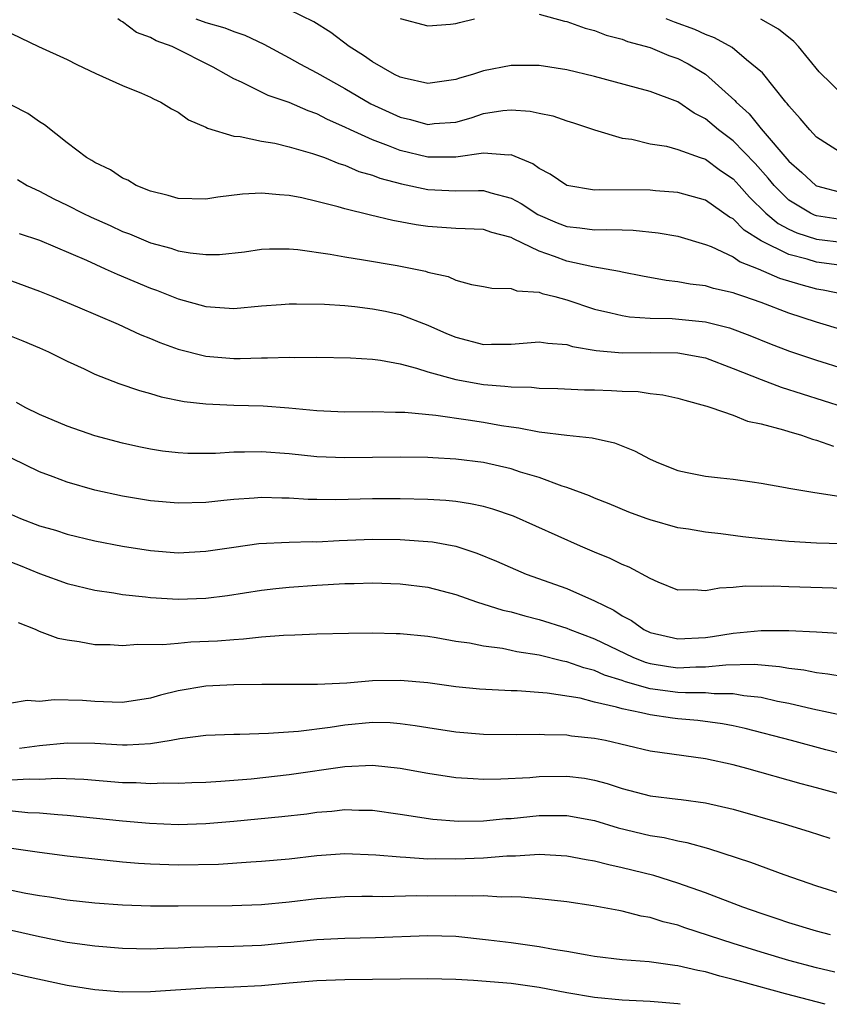
# Model space of a CAD drawing. Units: inches. Extents: x 2646000 to 2649000, y 1473000 to 1476000.
# Drawn here: x 2647556 to 2647614, y 1473000 to 1473071 of the extents above; entities that cross this region are included whole.
import ezdxf

# ---------------------------------------------------------------- set-up
doc = ezdxf.new("R2010")
doc.units = ezdxf.units.IN
doc.header["$MEASUREMENT"] = 0
doc.layers.add('LD26461473_2ft', color=232, linetype='Continuous')

msp = doc.modelspace()

# ---------------------------------------------------------------- linework, layer by layer
at = {"layer": 'LD26461473_2ft'}
for points, elevation in [([(2647614.561, 1473056.561), (2647613, 1473056.816), (2647612.859, 1473056.859), (2647612.56, 1473057), (2647611, 1473057.938), (2647609.933, 1473059), (2647609.522, 1473059.522), (2647608.572, 1473060.572), (2647607, 1473062.207), (2647605.936, 1473063), (2647605, 1473063.794), (2647604.192, 1473064.192), (2647603, 1473065.016), (2647601, 1473065.773), (2647600.023, 1473066.022), (2647597, 1473066.845), (2647595, 1473067.324), (2647593, 1473067.638), (2647591, 1473067.637), (2647589, 1473067.247), (2647588.204, 1473067), (2647587.263, 1473066.737), (2647587, 1473066.638), (2647585, 1473066.334), (2647583.282, 1473066.718), (2647583, 1473066.796), (2647582.593, 1473067), (2647581, 1473067.91), (2647580.36, 1473068.36), (2647579.311, 1473069), (2647578.006, 1473070.005), (2647576.774, 1473070.774), (2647575, 1473071.648)], 8842), ([(2647615, 1473053.208), (2647613, 1473053.48), (2647612.312, 1473053.688), (2647611, 1473054.019), (2647609.008, 1473055.008), (2647607.783, 1473055.783), (2647607, 1473056.579), (2647606.721, 1473056.721), (2647605, 1473057.926), (2647603, 1473058.495), (2647601.395, 1473058.606), (2647601, 1473058.647), (2647597.328, 1473058.672), (2647597, 1473058.658), (2647595, 1473058.985), (2647593.807, 1473059.807), (2647593, 1473060.22), (2647592.558, 1473060.558), (2647591, 1473061.199), (2647590.82, 1473061.18), (2647589, 1473061.314), (2647587, 1473061.026), (2647585, 1473061.035), (2647583, 1473061.509), (2647582.144, 1473061.856), (2647581, 1473062.274), (2647579.412, 1473063), (2647579, 1473063.207), (2647577.753, 1473063.752), (2647577, 1473064.152), (2647576.363, 1473064.363), (2647575, 1473064.97), (2647573.485, 1473065.486), (2647571.562, 1473066.439), (2647571, 1473066.678), (2647570.46, 1473067), (2647569.516, 1473067.516), (2647566.572, 1473069), (2647565.413, 1473069.414), (2647565, 1473069.655), (2647564.009, 1473070.009), (2647563, 1473070.791), (2647562.851, 1473070.851), (2647562.662, 1473071)], 8838), ([(2647568.265, 1473071), (2647569, 1473070.729), (2647570.353, 1473070.353), (2647571, 1473070.083), (2647571.812, 1473069.812), (2647573.172, 1473069.172), (2647575, 1473068.201), (2647575.763, 1473067.763), (2647577, 1473067.103), (2647579, 1473065.982), (2647580.883, 1473064.883), (2647583, 1473063.912), (2647583.743, 1473063.743), (2647585, 1473063.39), (2647585.449, 1473063.449), (2647587, 1473063.564), (2647588.121, 1473063.879), (2647589, 1473064.172), (2647590.395, 1473064.395), (2647591, 1473064.456), (2647592.353, 1473064.353), (2647593, 1473064.202), (2647594, 1473064), (2647595, 1473063.64), (2647595.496, 1473063.496), (2647597.007, 1473063.007), (2647599, 1473062.411), (2647599.681, 1473062.319), (2647601, 1473062), (2647602.185, 1473061.815), (2647603, 1473061.598), (2647604.621, 1473061), (2647605, 1473060.878), (2647606.08, 1473060.08), (2647607, 1473059.464), (2647607.428, 1473059), (2647608.16, 1473058.159), (2647609.347, 1473057), (2647610.243, 1473056.243), (2647611, 1473055.842), (2647611.574, 1473055.574), (2647613, 1473055.133), (2647615, 1473054.878)], 8840), ([(2647583, 1473071.022), (2647585, 1473070.5), (2647586.617, 1473070.617), (2647587, 1473070.658), (2647587.261, 1473070.739), (2647588.35, 1473071)], 8844), ([(2647593, 1473071.345), (2647594.838, 1473070.838), (2647595, 1473070.81), (2647596.336, 1473070.336), (2647597, 1473070.169), (2647597.828, 1473069.828), (2647599, 1473069.53), (2647599.368, 1473069.368), (2647601, 1473068.926), (2647602.36, 1473068.36), (2647603, 1473068.138), (2647603.754, 1473067.754), (2647605.003, 1473067.003), (2647607.119, 1473065.119), (2647607.207, 1473065), (2647608.152, 1473064.152), (2647609, 1473063.078), (2647611, 1473060.735), (2647611.932, 1473059.932), (2647612.942, 1473059), (2647613, 1473058.963), (2647615, 1473058.429)], 8844), ([(2647615, 1473061.209), (2647613, 1473062.485), (2647612.505, 1473063), (2647611.823, 1473063.823), (2647611, 1473064.725), (2647610.89, 1473064.89), (2647610.778, 1473065), (2647609.1, 1473067.1), (2647607.945, 1473068.055), (2647606.925, 1473068.925), (2647605.64, 1473069.64), (2647605, 1473069.867), (2647604.22, 1473070.22), (2647602.754, 1473070.754), (2647602.156, 1473071)], 8846), ([(2647615, 1473065.42), (2647613.19, 1473067.19), (2647611.703, 1473069), (2647611.36, 1473069.36), (2647610.251, 1473070.251), (2647608.987, 1473070.987)], 8848), ([(2647555, 1473069.943), (2647556.947, 1473069), (2647559, 1473068.071), (2647559.705, 1473067.705), (2647561.064, 1473067.064), (2647563, 1473066.192), (2647564.366, 1473065.634), (2647565, 1473065.356), (2647565.227, 1473065.228), (2647565.742, 1473065), (2647566.515, 1473064.515), (2647567, 1473064.28), (2647567.734, 1473063.733), (2647569, 1473063.205), (2647569.125, 1473063.125), (2647571, 1473062.556), (2647571.478, 1473062.523), (2647573, 1473062.187), (2647573.968, 1473062.032), (2647575, 1473061.78), (2647576.691, 1473061.31), (2647577.537, 1473061), (2647578.572, 1473060.572), (2647579, 1473060.456), (2647580.01, 1473060.01), (2647581, 1473059.727), (2647581.524, 1473059.524), (2647583.104, 1473059.104), (2647585, 1473058.703), (2647587, 1473058.612), (2647588.639, 1473058.639), (2647589, 1473058.629), (2647589.537, 1473058.463), (2647591, 1473058.086), (2647591.705, 1473057.705), (2647592.908, 1473056.908), (2647594.312, 1473056.312), (2647595, 1473056.042), (2647595.947, 1473055.947), (2647597, 1473055.798), (2647597.829, 1473055.829), (2647599, 1473055.79), (2647599.781, 1473055.781), (2647601.59, 1473055.59), (2647603, 1473055.331), (2647605, 1473054.746), (2647605.399, 1473054.601), (2647607, 1473053.851), (2647607.494, 1473053.494), (2647608.795, 1473053), (2647610.325, 1473052.325), (2647611.857, 1473051.857), (2647613, 1473051.557), (2647613.476, 1473051.476), (2647615, 1473051.156)], 8836), ([(2647615, 1473048.553), (2647613, 1473049.149), (2647611, 1473049.794), (2647609, 1473050.558), (2647607.765, 1473051), (2647607.181, 1473051.181), (2647607, 1473051.266), (2647605.573, 1473051.573), (2647605, 1473051.759), (2647603.888, 1473051.888), (2647603, 1473052.064), (2647602.153, 1473052.153), (2647600.466, 1473052.466), (2647599, 1473052.754), (2647598.808, 1473052.808), (2647596.867, 1473053.133), (2647595, 1473053.54), (2647594.12, 1473053.879), (2647593, 1473054.259), (2647591.158, 1473055.158), (2647591, 1473055.254), (2647589.612, 1473055.612), (2647589, 1473055.825), (2647587, 1473055.904), (2647585, 1473056.029), (2647584.151, 1473056.151), (2647582.461, 1473056.461), (2647580.853, 1473056.853), (2647579, 1473057.323), (2647578.536, 1473057.464), (2647577, 1473057.845), (2647575.906, 1473058.094), (2647575, 1473058.271), (2647574.309, 1473058.309), (2647573, 1473058.436), (2647571.643, 1473058.357), (2647569.854, 1473058.147), (2647569, 1473057.999), (2647567, 1473058.056), (2647566.273, 1473058.273), (2647565, 1473058.591), (2647563.982, 1473059), (2647563.367, 1473059.367), (2647563, 1473059.531), (2647562.114, 1473060.114), (2647561, 1473060.643), (2647560.787, 1473060.787), (2647560.397, 1473061), (2647559, 1473062.064), (2647557.372, 1473063.372), (2647557, 1473063.587), (2647556.175, 1473064.175), (2647555, 1473064.791)], 8834), ([(2647555.428, 1473059.428), (2647556.129, 1473059), (2647557, 1473058.578), (2647558.031, 1473058.031), (2647559, 1473057.567), (2647560.129, 1473057), (2647560.721, 1473056.721), (2647562.109, 1473056.108), (2647563, 1473055.69), (2647563.502, 1473055.502), (2647565, 1473054.869), (2647566.474, 1473054.474), (2647567, 1473054.296), (2647567.861, 1473054.139), (2647569, 1473054.024), (2647569.972, 1473054.028), (2647571.775, 1473054.225), (2647573, 1473054.395), (2647573.575, 1473054.424), (2647575, 1473054.419), (2647575.626, 1473054.374), (2647577.944, 1473054.056), (2647579, 1473053.861), (2647580.357, 1473053.643), (2647582.776, 1473053.225), (2647584.819, 1473052.819), (2647585, 1473052.76), (2647586.447, 1473052.447), (2647587, 1473052.181), (2647588.131, 1473051.869), (2647589, 1473051.723), (2647589.591, 1473051.591), (2647591, 1473051.582), (2647591.401, 1473051.401), (2647593, 1473051.308), (2647593.219, 1473051.219), (2647594.129, 1473051), (2647595, 1473050.763), (2647597, 1473050.087), (2647598.175, 1473049.825), (2647599, 1473049.615), (2647599.53, 1473049.53), (2647601, 1473049.444), (2647602.588, 1473049.412), (2647605, 1473049.166), (2647606.727, 1473048.727), (2647608.185, 1473048.185), (2647609.606, 1473047.606), (2647611.06, 1473047.06), (2647613, 1473046.418), (2647615, 1473045.788)], 8832), ([(2647555.539, 1473055.539), (2647557, 1473055.063), (2647560.388, 1473053.612), (2647561.743, 1473053), (2647562.595, 1473052.595), (2647565, 1473051.589), (2647565.442, 1473051.442), (2647567, 1473050.83), (2647569, 1473050.271), (2647571, 1473050.142), (2647573, 1473050.321), (2647574.426, 1473050.426), (2647575, 1473050.466), (2647575.525, 1473050.475), (2647577.554, 1473050.446), (2647579, 1473050.337), (2647579.733, 1473050.267), (2647581, 1473050.105), (2647581.928, 1473049.928), (2647583, 1473049.701), (2647585, 1473048.939), (2647586.328, 1473048.328), (2647587, 1473048.055), (2647589, 1473047.546), (2647589.57, 1473047.57), (2647591, 1473047.56), (2647593, 1473047.734), (2647593.628, 1473047.628), (2647595, 1473047.536), (2647595.404, 1473047.404), (2647597.113, 1473047.113), (2647599, 1473046.94), (2647601, 1473046.96), (2647603, 1473046.943), (2647605, 1473046.571), (2647607, 1473045.817), (2647609, 1473045.009), (2647610.46, 1473044.46), (2647615, 1473043.025)], 8830), ([(2647555, 1473052.115), (2647557, 1473051.39), (2647557.972, 1473051), (2647559.74, 1473050.259), (2647562.677, 1473049), (2647564.263, 1473048.263), (2647565, 1473047.979), (2647565.681, 1473047.681), (2647567, 1473047.205), (2647569, 1473046.691), (2647571, 1473046.535), (2647571.469, 1473046.531), (2647573, 1473046.583), (2647573.427, 1473046.573), (2647575, 1473046.628), (2647575.389, 1473046.611), (2647577, 1473046.616), (2647579.416, 1473046.584), (2647581, 1473046.488), (2647581.589, 1473046.411), (2647583, 1473046.138), (2647584.164, 1473045.836), (2647585, 1473045.558), (2647587, 1473045.008), (2647589, 1473044.666), (2647590.544, 1473044.544), (2647591, 1473044.478), (2647592.455, 1473044.455), (2647593, 1473044.393), (2647594.364, 1473044.364), (2647596.273, 1473044.273), (2647597, 1473044.264), (2647598.221, 1473044.221), (2647599, 1473044.167), (2647600.145, 1473044.145), (2647601, 1473044.005), (2647601.922, 1473043.922), (2647603, 1473043.674), (2647603.515, 1473043.515), (2647605, 1473043.129), (2647605.086, 1473043.087), (2647605.389, 1473043), (2647607, 1473042.441), (2647608.023, 1473042.024), (2647609, 1473041.827), (2647610.606, 1473041.394), (2647611, 1473041.262), (2647611.909, 1473041), (2647612.715, 1473040.715), (2647613, 1473040.652), (2647614.223, 1473040.223)], 8828), ([(2647554.371, 1473048.371), (2647555.797, 1473047.797), (2647557, 1473047.295), (2647557.661, 1473047), (2647559, 1473046.332), (2647560.215, 1473045.786), (2647561, 1473045.411), (2647562.734, 1473044.733), (2647564.221, 1473044.221), (2647565, 1473044.013), (2647565.776, 1473043.775), (2647567.436, 1473043.436), (2647569, 1473043.252), (2647571, 1473043.163), (2647573.114, 1473043.114), (2647574.979, 1473042.979), (2647577, 1473042.788), (2647579, 1473042.694), (2647581, 1473042.707), (2647582.66, 1473042.66), (2647583.344, 1473042.656), (2647585.564, 1473042.436), (2647587.897, 1473042.103), (2647589, 1473041.934), (2647590.297, 1473041.703), (2647591, 1473041.598), (2647591.541, 1473041.541), (2647593, 1473041.255), (2647594.995, 1473041.005), (2647596.822, 1473040.822), (2647598.449, 1473040.449), (2647599.878, 1473039.878), (2647601, 1473039.276), (2647601.616, 1473039), (2647603, 1473038.47), (2647603.679, 1473038.321), (2647605, 1473038.062), (2647606.075, 1473037.925), (2647607, 1473037.832), (2647608.361, 1473037.639), (2647609, 1473037.541), (2647610.767, 1473037.233), (2647611, 1473037.18), (2647612.87, 1473036.87), (2647614.608, 1473036.608)], 8826), ([(2647614.823, 1473033.177), (2647613, 1473033.235), (2647611, 1473033.333), (2647609, 1473033.531), (2647607.684, 1473033.684), (2647606.102, 1473033.898), (2647605, 1473034.007), (2647603.769, 1473034.231), (2647603, 1473034.34), (2647601, 1473034.904), (2647600.733, 1473035), (2647599.462, 1473035.462), (2647598.056, 1473036.055), (2647597, 1473036.461), (2647596.632, 1473036.632), (2647595, 1473037.233), (2647594.67, 1473037.329), (2647593, 1473037.943), (2647591.657, 1473038.343), (2647591, 1473038.568), (2647589, 1473039.029), (2647587, 1473039.28), (2647585.36, 1473039.36), (2647585, 1473039.39), (2647583, 1473039.415), (2647579, 1473039.366), (2647577, 1473039.454), (2647575, 1473039.656), (2647573, 1473039.801), (2647571.769, 1473039.769), (2647571, 1473039.774), (2647569.695, 1473039.695), (2647569, 1473039.685), (2647567.692, 1473039.692), (2647567, 1473039.73), (2647565.859, 1473039.859), (2647565, 1473039.991), (2647564.156, 1473040.156), (2647563, 1473040.419), (2647561, 1473040.957), (2647559, 1473041.65), (2647557, 1473042.503), (2647555.985, 1473043), (2647555.353, 1473043.353)], 8824), ([(2647615, 1473029.956), (2647611, 1473030.066), (2647609.882, 1473030.118), (2647609, 1473030.106), (2647607.873, 1473030.127), (2647607, 1473030.025), (2647606.008, 1473029.992), (2647605, 1473029.779), (2647604.15, 1473029.85), (2647603, 1473029.847), (2647601.59, 1473030.41), (2647601, 1473030.671), (2647599.498, 1473031.498), (2647599, 1473031.685), (2647598.126, 1473032.126), (2647597, 1473032.577), (2647596, 1473033), (2647591.162, 1473035.162), (2647589.674, 1473035.674), (2647589, 1473035.857), (2647588.06, 1473036.06), (2647587, 1473036.214), (2647586.289, 1473036.289), (2647585, 1473036.364), (2647583, 1473036.422), (2647581, 1473036.417), (2647578.351, 1473036.351), (2647577, 1473036.363), (2647576.377, 1473036.377), (2647575, 1473036.464), (2647574.462, 1473036.462), (2647573, 1473036.517), (2647572.467, 1473036.467), (2647571, 1473036.381), (2647570.293, 1473036.293), (2647569, 1473036.165), (2647567, 1473036.104), (2647565, 1473036.279), (2647563, 1473036.612), (2647561, 1473037.049), (2647559, 1473037.621), (2647557.987, 1473038.013), (2647557, 1473038.371), (2647555, 1473039.344)], 8822), ([(2647555, 1473035.278), (2647555.642, 1473035), (2647557, 1473034.481), (2647558.15, 1473034.15), (2647559, 1473033.874), (2647561, 1473033.402), (2647563, 1473033.012), (2647565, 1473032.697), (2647567, 1473032.537), (2647569, 1473032.646), (2647571, 1473032.947), (2647572.809, 1473033.191), (2647575, 1473033.297), (2647576.666, 1473033.334), (2647577, 1473033.327), (2647578.594, 1473033.406), (2647581, 1473033.5), (2647583, 1473033.493), (2647585.323, 1473033.323), (2647587, 1473033.006), (2647588.514, 1473032.514), (2647589.926, 1473031.926), (2647591.316, 1473031.316), (2647592.085, 1473031), (2647595, 1473029.949), (2647597, 1473029.066), (2647598.395, 1473028.395), (2647599, 1473027.998), (2647599.653, 1473027.653), (2647600.561, 1473027), (2647601, 1473026.793), (2647603, 1473026.327), (2647605, 1473026.433), (2647605.502, 1473026.498), (2647607, 1473026.742), (2647609, 1473026.933), (2647611, 1473026.938), (2647613, 1473026.84), (2647615, 1473026.704)], 8820), ([(2647554.161, 1473032.161), (2647555.606, 1473031.606), (2647557, 1473031.048), (2647559, 1473030.321), (2647561, 1473029.834), (2647562.354, 1473029.646), (2647563, 1473029.534), (2647564.637, 1473029.363), (2647565, 1473029.313), (2647567, 1473029.179), (2647569, 1473029.25), (2647570.548, 1473029.452), (2647573, 1473029.836), (2647574.041, 1473029.959), (2647575, 1473030.053), (2647577, 1473030.191), (2647579, 1473030.308), (2647579.683, 1473030.317), (2647581, 1473030.37), (2647583, 1473030.305), (2647585, 1473030.043), (2647587, 1473029.517), (2647588.503, 1473029), (2647590.404, 1473028.404), (2647591, 1473028.279), (2647591.984, 1473027.984), (2647593, 1473027.732), (2647595, 1473027.091), (2647595.213, 1473027), (2647597, 1473026.335), (2647599.768, 1473025), (2647600.652, 1473024.653), (2647601, 1473024.556), (2647602.334, 1473024.334), (2647603, 1473024.244), (2647604.306, 1473024.306), (2647605, 1473024.307), (2647606.46, 1473024.46), (2647608.5, 1473024.5), (2647610.341, 1473024.341), (2647611, 1473024.213), (2647612.09, 1473024.09), (2647613, 1473023.902), (2647613.821, 1473023.821), (2647615, 1473023.616)], 8818), ([(2647615, 1473020.787), (2647612.731, 1473021.269), (2647611, 1473021.666), (2647610.175, 1473021.825), (2647609, 1473022.1), (2647607.768, 1473022.233), (2647607, 1473022.379), (2647605.631, 1473022.369), (2647605, 1473022.437), (2647603.564, 1473022.436), (2647603, 1473022.473), (2647601, 1473022.74), (2647599.235, 1473023.235), (2647599, 1473023.327), (2647597.725, 1473023.725), (2647597, 1473024.054), (2647596.235, 1473024.235), (2647595, 1473024.683), (2647594.721, 1473024.721), (2647593, 1473025.153), (2647591.399, 1473025.399), (2647591, 1473025.5), (2647590.371, 1473025.63), (2647589, 1473025.804), (2647587.987, 1473026.012), (2647587, 1473026.149), (2647585.594, 1473026.406), (2647585, 1473026.493), (2647583, 1473026.701), (2647582.697, 1473026.697), (2647581, 1473026.747), (2647579.274, 1473026.727), (2647577, 1473026.675), (2647575.405, 1473026.594), (2647574.578, 1473026.578), (2647573, 1473026.44), (2647571.7, 1473026.3), (2647571, 1473026.267), (2647569.835, 1473026.165), (2647567.92, 1473026.081), (2647567, 1473026.004), (2647565.889, 1473025.889), (2647564.075, 1473025.925), (2647563, 1473025.822), (2647562.11, 1473025.89), (2647561, 1473025.906), (2647559.876, 1473026.124), (2647559, 1473026.239), (2647558.361, 1473026.361), (2647557, 1473026.863), (2647556.712, 1473027), (2647555.493, 1473027.493)], 8816), ([(2647615, 1473017.991), (2647613.663, 1473018.337), (2647611.186, 1473019), (2647607.861, 1473019.861), (2647607, 1473020.054), (2647606.21, 1473020.21), (2647604.441, 1473020.442), (2647603, 1473020.565), (2647602.611, 1473020.611), (2647601, 1473020.851), (2647600.377, 1473021), (2647599, 1473021.279), (2647598.586, 1473021.414), (2647597, 1473021.778), (2647595.955, 1473022.045), (2647593.588, 1473022.411), (2647591.426, 1473022.573), (2647591, 1473022.581), (2647588.712, 1473022.712), (2647587, 1473022.882), (2647585, 1473023.152), (2647583, 1473023.337), (2647581, 1473023.302), (2647579.147, 1473023.147), (2647577.049, 1473023.049), (2647573.04, 1473023.04), (2647571.018, 1473023.018), (2647569, 1473022.92), (2647567, 1473022.592), (2647565.721, 1473022.278), (2647565, 1473022.067), (2647563, 1473021.75), (2647562.24, 1473021.76), (2647561, 1473021.82), (2647560.118, 1473021.882), (2647558.054, 1473021.946), (2647557, 1473021.81), (2647556.122, 1473021.878), (2647555, 1473021.692)], 8814), ([(2647615.205, 1473015), (2647613, 1473015.607), (2647611.894, 1473015.894), (2647607.975, 1473017), (2647607, 1473017.259), (2647605, 1473017.687), (2647601, 1473018.239), (2647597.801, 1473019), (2647597, 1473019.162), (2647595.33, 1473019.33), (2647595, 1473019.388), (2647593.403, 1473019.403), (2647593, 1473019.431), (2647591.405, 1473019.405), (2647589, 1473019.448), (2647587, 1473019.608), (2647585, 1473019.909), (2647584.071, 1473020.071), (2647583, 1473020.214), (2647582.268, 1473020.268), (2647581, 1473020.294), (2647579, 1473020.11), (2647577.943, 1473019.943), (2647575.662, 1473019.662), (2647573.512, 1473019.512), (2647571.444, 1473019.444), (2647571, 1473019.443), (2647569, 1473019.366), (2647567.116, 1473019.116), (2647566.5, 1473019), (2647565, 1473018.761), (2647563.336, 1473018.664), (2647563, 1473018.667), (2647561, 1473018.786), (2647559, 1473018.82), (2647557, 1473018.616), (2647555.573, 1473018.427)], 8812), ([(2647555, 1473016.175), (2647556.255, 1473016.255), (2647557, 1473016.23), (2647558.29, 1473016.29), (2647560.211, 1473016.211), (2647563, 1473015.979), (2647563.971, 1473015.971), (2647565, 1473015.911), (2647565.961, 1473015.961), (2647567, 1473015.943), (2647567.99, 1473015.99), (2647569, 1473016.015), (2647570.069, 1473016.069), (2647571, 1473016.142), (2647572.248, 1473016.248), (2647575, 1473016.555), (2647579, 1473017.14), (2647581, 1473017.231), (2647583, 1473017.014), (2647585, 1473016.642), (2647587, 1473016.346), (2647588.259, 1473016.259), (2647589, 1473016.23), (2647590.239, 1473016.239), (2647592.343, 1473016.343), (2647593, 1473016.402), (2647595, 1473016.441), (2647596.286, 1473016.286), (2647597, 1473016.16), (2647597.916, 1473015.915), (2647599, 1473015.541), (2647601, 1473015.019), (2647603, 1473014.791), (2647603.253, 1473014.747), (2647605, 1473014.526), (2647607, 1473014.052), (2647610.67, 1473013), (2647612.458, 1473012.458), (2647613.963, 1473011.963)], 8810), ([(2647553.936, 1473014.064), (2647556.169, 1473013.831), (2647557, 1473013.801), (2647558.334, 1473013.666), (2647559, 1473013.633), (2647563, 1473013.221), (2647564.944, 1473013.056), (2647567, 1473012.965), (2647569, 1473013.029), (2647571, 1473013.204), (2647574.474, 1473013.526), (2647576.265, 1473013.735), (2647577, 1473013.839), (2647578.076, 1473013.924), (2647579, 1473014.029), (2647580.009, 1473013.991), (2647581, 1473013.984), (2647583, 1473013.71), (2647585.345, 1473013.345), (2647587.195, 1473013.195), (2647589, 1473013.221), (2647590.621, 1473013.379), (2647591, 1473013.397), (2647593, 1473013.593), (2647595, 1473013.609), (2647597, 1473013.238), (2647598.708, 1473012.708), (2647601, 1473012.157), (2647602.01, 1473012.01), (2647603, 1473011.767), (2647603.653, 1473011.653), (2647605.218, 1473011.218), (2647608.238, 1473010.238), (2647610.639, 1473009.361), (2647613, 1473008.537), (2647615, 1473007.9)], 8808), ([(2647614.009, 1473005), (2647613, 1473005.26), (2647611, 1473005.881), (2647610.17, 1473006.17), (2647609, 1473006.548), (2647607.692, 1473007), (2647605, 1473008.021), (2647603, 1473008.728), (2647601.274, 1473009.274), (2647599, 1473009.843), (2647598.037, 1473010.037), (2647597, 1473010.319), (2647596.409, 1473010.409), (2647595, 1473010.683), (2647593, 1473010.792), (2647591.315, 1473010.685), (2647590.683, 1473010.683), (2647589, 1473010.541), (2647587, 1473010.451), (2647585.524, 1473010.476), (2647585, 1473010.465), (2647583.414, 1473010.586), (2647583, 1473010.59), (2647581.244, 1473010.756), (2647579, 1473010.835), (2647577, 1473010.699), (2647575, 1473010.466), (2647573, 1473010.281), (2647572.247, 1473010.246), (2647569.916, 1473010.084), (2647567, 1473010.017), (2647565, 1473010.088), (2647564.142, 1473010.142), (2647563, 1473010.248), (2647561, 1473010.449), (2647559, 1473010.673), (2647557, 1473010.926), (2647555, 1473011.22)], 8806), ([(2647614.32, 1473002.32), (2647613, 1473002.621), (2647611, 1473003.147), (2647609, 1473003.752), (2647607, 1473004.383), (2647603.507, 1473005.508), (2647603, 1473005.691), (2647601.943, 1473005.943), (2647601, 1473006.259), (2647600.358, 1473006.358), (2647599, 1473006.718), (2647598.752, 1473006.752), (2647596.901, 1473007.099), (2647595, 1473007.379), (2647593, 1473007.608), (2647591.725, 1473007.725), (2647591, 1473007.738), (2647590.279, 1473007.721), (2647589, 1473007.808), (2647588.219, 1473007.781), (2647587, 1473007.827), (2647585, 1473007.799), (2647584.194, 1473007.806), (2647581.736, 1473007.737), (2647581, 1473007.764), (2647580.23, 1473007.77), (2647579, 1473007.744), (2647577, 1473007.603), (2647575, 1473007.369), (2647573, 1473007.174), (2647570.898, 1473007.102), (2647567, 1473007.066), (2647565, 1473007.063), (2647563, 1473007.14), (2647561, 1473007.298), (2647559, 1473007.513), (2647557.722, 1473007.722), (2647557, 1473007.811), (2647556.016, 1473007.985), (2647555, 1473008.199)], 8804), ([(2647613.623, 1473000), (2647610.755, 1473000.755), (2647607.614, 1473001.614), (2647607, 1473001.797), (2647606.033, 1473002.033), (2647605, 1473002.337), (2647604.436, 1473002.436), (2647603, 1473002.777), (2647602.794, 1473002.794), (2647600.946, 1473003.054), (2647599, 1473003.212), (2647597, 1473003.45), (2647596.468, 1473003.532), (2647595, 1473003.805), (2647594.05, 1473003.95), (2647593, 1473004.152), (2647591, 1473004.427), (2647589.371, 1473004.629), (2647587, 1473004.874), (2647585, 1473004.934), (2647581.212, 1473004.789), (2647579, 1473004.745), (2647577, 1473004.645), (2647573, 1473004.238), (2647571, 1473004.156), (2647569.852, 1473004.148), (2647567.902, 1473004.098), (2647567, 1473004.049), (2647565.977, 1473004.023), (2647565, 1473003.976), (2647563, 1473004.018), (2647561, 1473004.177), (2647559, 1473004.453), (2647557, 1473004.858), (2647555, 1473005.319)], 8802), ([(2647603.169, 1473000), (2647603, 1473000.031), (2647601, 1473000.194), (2647599, 1473000.29), (2647597, 1473000.493), (2647595, 1473000.832), (2647593, 1473001.204), (2647591, 1473001.488), (2647588.275, 1473001.724), (2647587, 1473001.787), (2647585, 1473001.838), (2647579, 1473001.761), (2647577, 1473001.698), (2647575, 1473001.528), (2647573, 1473001.326), (2647571, 1473001.223), (2647569, 1473001.162), (2647565, 1473000.896), (2647563, 1473000.882), (2647561, 1473001.039), (2647559, 1473001.349), (2647556.002, 1473002.002), (2647555, 1473002.252)], 8800)]:
    msp.add_lwpolyline(points, dxfattribs=dict(at, elevation=elevation))

doc.saveas('drawing.dxf')
